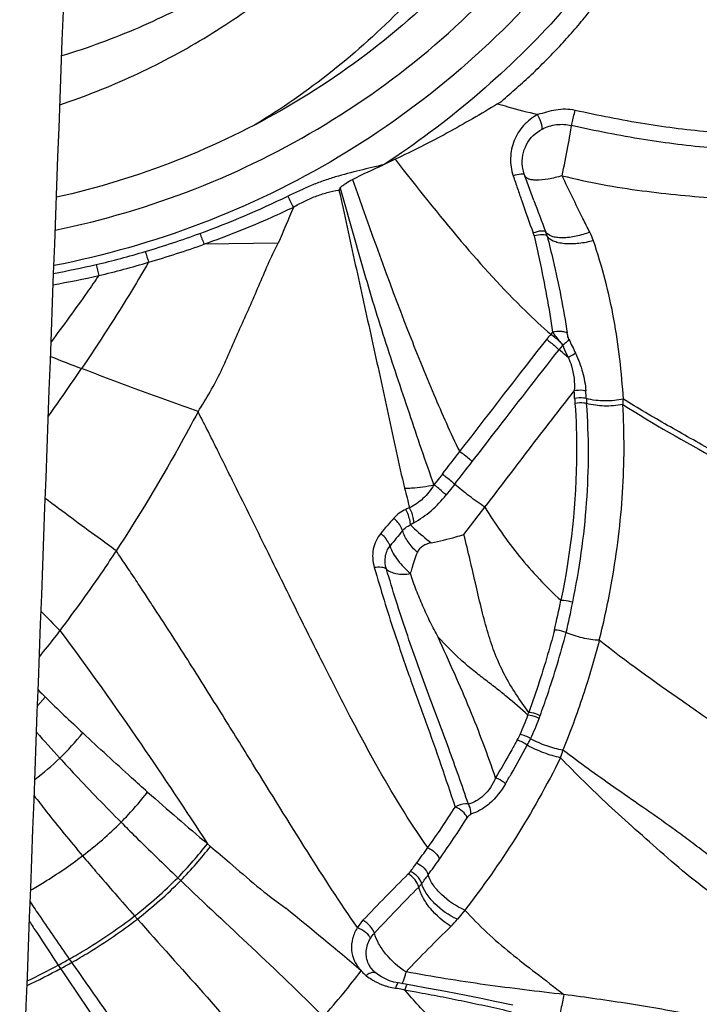
# Model space of a CAD drawing. Units: millimetres. Extents: x 0 to 594, y 0 to 420.
# Drawn here: x 302 to 304, y 137 to 139 of the extents above; entities that cross this region are included whole.
import ezdxf

# ---------------------------------------------------------------- set-up
doc = ezdxf.new("R2010")
doc.units = ezdxf.units.MM
doc.header["$LTSCALE"] = 32.67
for name, color, linetype in [('10105075_CL', 7, 'CONTINUOUS'), ('607078340-000_CL', 7, 'CONTINUOUS'), ('607088386-000_CL', 7, 'CONTINUOUS')]:
    doc.layers.add(name, color=color, linetype=linetype)

msp = doc.modelspace()

# ---------------------------------------------------------------- linework, layer by layer
at = {"layer": '10105075_CL', "color": 7, "linetype": 'CONTINUOUS'}
for points, knots in [([(303.6893, 140.5436), (303.6618, 140.4702), (303.5982, 140.3265), (303.4785, 140.1233), (303.3359, 139.9351), (303.1722, 139.7642), (302.9895, 139.6128), (302.7901, 139.4827), (302.5766, 139.3758), (302.4269, 139.3208), (302.3507, 139.2975)], [0, 0, 0, 0, 0.124131, 0.248358, 0.372775, 0.497463, 0.622489, 0.747904, 0.873738, 1, 1, 1, 1]), ([(302.3454, 139.1554), (302.4187, 139.1799), (302.5624, 139.2368), (302.767, 139.345), (302.9579, 139.4747), (303.1328, 139.6242), (303.2896, 139.7919), (303.4263, 139.9756), (303.5414, 140.1733), (303.6029, 140.3128), (303.6295, 140.384)], [0, 0, 0, 0, 0.12621, 0.252006, 0.377398, 0.50242, 0.627119, 0.751562, 0.875827, 1, 1, 1, 1])]:
    msp.add_open_spline(points, degree=3, knots=knots, dxfattribs=at)
at = {"layer": '607078340-000_CL', "color": 7, "linetype": 'CONTINUOUS'}
for p, q in [((303.323, 138.9962), (303.291, 138.981)), ((303.708, 138.9294), (303.7003, 138.9508)), ((303.1629, 138.9124), (303.1593, 138.9065)), ((302.7849, 136.9931), (302.7758, 137.0008)), ((303.2456, 136.6506), (303.2456, 136.6506)), ((303.3583, 136.5903), (303.3321, 136.5949)), ((303.3744, 136.5875), (303.3583, 136.5903)), ((303.6667, 136.5304), (303.6142, 136.5413))]:
    msp.add_line(p, q, dxfattribs=at)
at = {"layer": '607078340-000_CL', "color": 9, "linetype": 'CONTINUOUS'}
for p, q in [((302.9819, 138.7517), (302.7659, 138.7485)), ((303.782, 138.4922), (303.777, 138.4861)), ((303.8121, 138.4546), (303.801, 138.4409)), ((303.4609, 138.0786), (303.4363, 138.0472)), ((303.4968, 138.0493), (303.4717, 138.0177)), ((303.5236, 137.9025), (303.5851, 137.9821)), ((302.28, 137.4031), (302.3027, 137.4286)), ((302.6889, 136.9018), (302.6976, 136.8935)), ((302.5632, 136.7904), (302.5712, 136.7813)), ((303.5262, 136.8075), (303.5048, 136.7807)), ((302.3407, 136.6469), (302.3474, 136.6369)), ((302.3728, 136.6646), (302.3797, 136.6547)), ((303.3243, 136.5794), (303.3303, 136.5784)), ((303.3481, 136.5753), (303.351, 136.5748)), ((303.3511, 136.5748), (303.3553, 136.5741)), ((303.3553, 136.5741), (303.3849, 136.5687))]:
    msp.add_line(p, q, dxfattribs=at)
at = {"layer": '607078340-000_CL', "color": 7, "linetype": 'CONTINUOUS'}
for points in [[(303.6971, 138.9612), (303.6954, 138.9697), (303.6945, 138.9757)], [(303.7003, 138.9508), (303.6996, 138.953), (303.6971, 138.9612)], [(303.7273, 138.8765), (303.7158, 138.9078), (303.708, 138.9294)], [(303.2497, 136.6429), (303.2461, 136.6495), (303.2456, 136.6506)], [(303.2592, 136.6308), (303.2541, 136.6367), (303.2497, 136.6429)], [(303.2673, 136.6234), (303.2649, 136.6254), (303.2592, 136.6308)], [(303.2947, 136.6065), (303.2834, 136.6124), (303.2728, 136.6192), (303.2674, 136.6234)], [(303.3321, 136.5949), (303.3189, 136.5977), (303.3066, 136.6016), (303.2947, 136.6065)], [(303.6142, 136.5413), (303.5745, 136.5494), (303.5347, 136.5573), (303.4948, 136.565), (303.4547, 136.5727), (303.4146, 136.5802), (303.3744, 136.5875)]]:
    msp.add_lwpolyline(points, dxfattribs=at)
at = {"layer": '607078340-000_CL', "color": 9, "linetype": 'CONTINUOUS'}
for centre, radius, start, end in [((310.0277, 141.0681), 6.7042, 198.43534, 198.76806), ((303.7122, 138.9525), 0.0119, 200.5371, 209.3292), ((309.3289, 140.8307), 5.9662, 198.768, 199.13699), ((301.8684, 141.2176), 2.5933, 289.9659, 296.1116), ((303.7443, 139.2353), 0.812, 205.2445, 207.8371), ((308.4535, 140.5261), 5.0393, 199.1281, 200.256), ((308.41, 140.6158), 4.9953, 200.376, 201.5089), ((301.8048, 141.3873), 2.7745, 286.5337, 290.0053), ((303.6008, 139.0809), 0.8987, 199.5472, 201.7049), ((303.6613, 138.7575), 0.0688, 13.1912, 20.3225), ((303.6692, 138.7477), 0.1003, 14.0244, 21.4061), ((301.6954, 141.772), 3.2074, 286.4608, 289.4983), ((301.8731, 141.1539), 2.5314, 283.192, 286.5549), ((303.5199, 139.0004), 0.965, 196.4265, 198.3828), ((301.8416, 141.3044), 2.685, 280.4164, 283.1123), ((303.4612, 138.9226), 1.037, 192.9953, 194.815), ((301.8757, 141.149), 2.5588, 283.1691, 286.5409), ((301.8534, 141.3196), 2.7301, 279.9642, 282.8083), ((305.04, 139.9302), 1.9186, 225.8258, 228.8286), ((310.6335, 132.8684), 8.864, 140.67164, 140.79618), ((306.8771, 149.9799), 12.425, 248.47398, 248.92193), ((296.8546, 142.1351), 6.7008, 324.52477, 325.98033), ((302.159, 138.2133), 1.6899, 2.9164, 3.6553), ((302.2156, 138.2102), 1.6674, 3.0449, 3.8027), ((304.5847, 138.3368), 0.739, 182.911, 184.0713), ((304.842, 138.3576), 0.9632, 183.5009, 184.3577), ((301.4477, 138.5096), 2.5499, 354.8746, 355.2176), ((293.2514, 145.9886), 12.9152, 322.23246, 322.59959), ((293.83, 145.552), 12.2369, 322.18379, 322.57417), ((306.0586, 138.7063), 2.7894, 193.873, 195.0865), ((303.4955, 137.6547), 0.3507, 111.781, 113.8184), ((303.5624, 137.6196), 0.3666, 120.1907, 122.0682), ((305.3641, 136.2178), 2.637, 139.981, 141.2275), ((301.8979, 138.0729), 1.9425, 346.6314, 349.2507), ((301.8573, 138.0925), 2.0213, 346.3835, 348.9371), ((326.593, 161.7675), 34.2188, 224.74783, 224.87817), ((307.781, 143.0411), 7.8429, 225.47929, 225.69286), ((311.182, 146.5722), 12.7454, 225.83993, 226.52068), ((303.0201, 137.6209), 0.7325, 335.7123, 340.4717), ((303.4383, 137.4636), 0.2858, 342.1744, 343.795), ((302.8418, 137.7128), 0.9657, 335.162, 338.9341), ((303.3437, 137.5194), 0.4278, 338.9307, 340.1318), ((307.2327, 141.7041), 6.6124, 221.45984, 222.3396), ((301.8212, 137.7961), 0.7563, 313.8276, 321.356), ((303.5024, 137.4035), 0.2034, 330.4385, 335.6579), ((303.407, 137.45), 0.3424, 331.7398, 335.33), ((302.6924, 137.6116), 1.1701, 342.0862, 343.2086), ((300.9942, 138.7121), 2.974, 324.6024, 327.3545), ((300.5579, 138.99), 3.5377, 324.8974, 327.2617), ((301.5013, 138.3499), 2.3508, 323.2946, 324.6397), ((300.9481, 138.7253), 3.0663, 323.7016, 324.7516), ((300.5133, 139.0692), 3.5729, 323.0163, 323.5156), ((301.7977, 137.7805), 1.2516, 307.7081, 315.4059), ((303.3169, 136.9579), 0.0632, 314.8506, 322.9885), ((300.0802, 139.3805), 4.1538, 323.0725, 323.5026), ((301.8001, 137.7777), 1.2599, 307.7355, 315.4279), ((307.6981, 132.5986), 6.0685, 135.20107, 136.96225), ((303.3253, 136.9405), 0.0938, 315.3374, 323.5728), ((306.2494, 133.8985), 3.978, 134.0074, 136.6873), ((303.3364, 136.9145), 0.215, 313.9539, 321.5307), ((301.1611, 138.8501), 2.4991, 295.8316, 298.1649), ((301.4373, 138.3251), 1.9059, 298.2937, 299.3944), ((301.4428, 138.3173), 1.9084, 298.2955, 299.4013), ((301.1611, 138.853), 2.5136, 295.6587, 298.1605), ((303.3568, 136.7768), 0.2001, 251.6105, 254.5761), ((303.3594, 136.7866), 0.2102, 254.5914, 260.3861), ((303.2595, 136.6322), 0.0922, 334.8149, 335.8572), ((302.2849, 130.4949), 6.1727, 80.08165, 80.24909)]:
    msp.add_arc(centre, radius, start, end, dxfattribs=at)
at = {"layer": '607078340-000_CL', "color": 7, "linetype": 'CONTINUOUS'}
for centre, radius, start, end in [((309.8021, 145.3199), 10.8893, 228.60282, 229.81543), ((292.8754, 124.3643), 16.0486, 49.84652, 50.8675)]:
    msp.add_arc(centre, radius, start, end, dxfattribs=at)
at = {"layer": '607078340-000_CL', "color": 9, "linetype": 'CONTINUOUS'}
for points, knots in [([(304.3706, 141.2062), (304.3751, 141.0599), (304.3583, 140.7661), (304.2554, 140.3377), (304.0781, 139.9343), (303.8317, 139.5683), (303.5236, 139.2507), (303.1632, 138.9909), (302.7613, 138.7967), (302.4741, 138.7149), (302.328, 138.6864)], [0, 0, 0, 0, 0.12451, 0.24875, 0.37295, 0.497333, 0.622109, 0.747431, 0.87339, 1, 1, 1, 1]), ([(304.454, 141.2009), (304.4607, 140.9834), (304.4184, 140.5452), (304.1898, 139.9269), (303.811, 139.3861), (303.4741, 139.1005), (303.291, 138.981)], [0, 0, 0, 0, 0.249826, 0.499147, 0.748927, 1, 1, 1, 1]), ([(303.9541, 140.9209), (303.953, 140.7387), (303.904, 140.3732), (303.6937, 139.8625), (303.3602, 139.4207), (303.0698, 139.1909), (302.913, 139.0959)], [0, 0, 0, 0, 0.24964, 0.498907, 0.748766, 1, 1, 1, 1]), ([(303.6221, 139.1576), (303.6319, 139.155), (303.6706, 139.1444), (303.7094, 139.1341), (303.7384, 139.1266)], [0, 0, 0, 0, 0.252416, 1, 1, 1, 1]), ([(303.8479, 139.1388), (303.8387, 139.1406), (303.8201, 139.1431), (303.792, 139.1406), (303.7651, 139.1339), (303.7473, 139.1289), (303.7384, 139.1266)], [0, 0, 0, 0, 0.252499, 0.502811, 0.752789, 1, 1, 1, 1]), ([(303.8371, 139.0949), (303.8378, 139.0973), (303.8416, 139.1119), (303.8451, 139.1266), (303.8479, 139.1388)], [0, 0, 0, 0, 0.168454, 1, 1, 1, 1]), ([(304.2473, 139.075), (304.1817, 139.0809), (304.0476, 139.0973), (303.9153, 139.1241), (303.8479, 139.1388)], [0, 0, 0, 0, 0.488323, 1, 1, 1, 1]), ([(303.7384, 139.1266), (303.7233, 139.1183), (303.6953, 139.097), (303.6675, 139.0519), (303.6569, 139), (303.6616, 138.9645), (303.6675, 138.948)], [0, 0, 0, 0, 0.248702, 0.497012, 0.747085, 1, 1, 1, 1]), ([(303.752, 139.0842), (303.7525, 139.0867), (303.7519, 139.0929), (303.7482, 139.1074), (303.7428, 139.1189), (303.7384, 139.1266)], [0, 0, 0, 0, 0.165362, 0.408439, 1, 1, 1, 1]), ([(303.6946, 138.9757), (303.6922, 138.9971), (303.7, 139.0424), (303.733, 139.0745), (303.752, 139.0842)], [0, 0, 0, 0, 0.502391, 1, 1, 1, 1]), ([(303.752, 139.0842), (303.7649, 139.0908), (303.7932, 139.1001), (303.8229, 139.0982), (303.8371, 139.0949)], [0, 0, 0, 0, 0.49986, 1, 1, 1, 1]), ([(303.8101, 138.9485), (303.8162, 138.9766), (303.8242, 139.0168), (303.8328, 139.0656), (303.836, 139.0863), (303.8371, 139.0949)], [0, 0, 0, 0, 0.578691, 0.826142, 1, 1, 1, 1]), ([(304.2484, 139.029), (304.1814, 139.0353), (304.0433, 139.0518), (303.9069, 139.0792), (303.8371, 139.0949)], [0, 0, 0, 0, 0.484526, 1, 1, 1, 1]), ([(303.323, 138.9962), (303.386, 138.9155), (303.5067, 138.763), (303.6371, 138.6183), (303.7031, 138.5542)], [0, 0, 0, 0, 0.526752, 1, 1, 1, 1]), ([(303.2909, 138.9808), (303.2673, 138.9752), (303.2197, 138.9639), (303.1602, 138.9487), (303.113, 138.9336), (303.0665, 138.9154), (303.0325, 138.8996), (303.0098, 138.889)], [0, 0, 0, 0, 0.245091, 0.494959, 0.620752, 0.746889, 1, 1, 1, 1]), ([(303.1992, 138.9377), (303.2502, 138.7907), (303.326, 138.5803), (303.432, 138.3164), (303.4845, 138.1987), (303.5114, 138.1441)], [0, 0, 0, 0, 0.546983, 0.786145, 1, 1, 1, 1]), ([(303.7003, 138.9508), (303.6998, 138.9519), (303.6958, 138.9533), (303.685, 138.9527), (303.6748, 138.9502), (303.6675, 138.948)], [0, 0, 0, 0, 0.107394, 0.320371, 1, 1, 1, 1]), ([(303.7337, 138.9354), (303.7297, 138.9355), (303.7224, 138.9361), (303.7112, 138.9385), (303.7039, 138.9428), (303.7018, 138.9467)], [0, 0, 0, 0, 0.343757, 0.621399, 1, 1, 1, 1]), ([(303.8101, 138.9485), (303.7969, 138.9444), (303.7717, 138.938), (303.7458, 138.9351), (303.7337, 138.9354)], [0, 0, 0, 0, 0.533112, 1, 1, 1, 1]), ([(303.8909, 138.7838), (303.8841, 138.7972), (303.8671, 138.831), (303.8399, 138.8858), (303.8202, 138.9275), (303.8101, 138.9485)], [0, 0, 0, 0, 0.2452, 0.619206, 1, 1, 1, 1]), ([(303.8101, 138.9485), (303.8491, 138.9387), (303.9264, 138.9219), (304.0417, 138.904), (304.1542, 138.8917), (304.265, 138.8823), (304.3757, 138.8737), (304.488, 138.8649), (304.6025, 138.8535), (304.6793, 138.8429), (304.718, 138.8368)], [0, 0, 0, 0, 0.131583, 0.259048, 0.382007, 0.502557, 0.623191, 0.745984, 0.871663, 1, 1, 1, 1]), ([(303.0262, 138.8561), (303.0363, 138.8625), (303.0574, 138.874), (303.0902, 138.8885), (303.1242, 138.8998), (303.1476, 138.9047), (303.1593, 138.9065)], [0, 0, 0, 0, 0.250707, 0.501432, 0.751313, 1, 1, 1, 1]), ([(303.1593, 138.9065), (303.1756, 138.8344), (303.207, 138.6893), (303.2548, 138.4714), (303.3035, 138.2541), (303.3329, 138.1089), (303.3506, 138.0375)], [0, 0, 0, 0, 0.24914, 0.50065, 0.751898, 1, 1, 1, 1]), ([(303.1629, 138.9124), (303.1834, 138.8391), (303.2242, 138.6921), (303.2902, 138.4732), (303.3637, 138.259), (303.4102, 138.1164), (303.4363, 138.0472)], [0, 0, 0, 0, 0.251715, 0.504271, 0.755622, 1, 1, 1, 1]), ([(303.0262, 138.8561), (303.0051, 138.846), (302.9199, 138.8064), (302.8324, 138.7718), (302.7659, 138.7485)], [0, 0, 0, 0, 0.249737, 1, 1, 1, 1]), ([(303.7626, 138.7843), (303.7616, 138.7857), (303.7569, 138.7873), (303.7444, 138.7872), (303.7335, 138.7841), (303.7258, 138.7814)], [0, 0, 0, 0, 0.133929, 0.357731, 1, 1, 1, 1]), ([(303.7665, 138.772), (303.7654, 138.7735), (303.7605, 138.7755), (303.7477, 138.7768), (303.7363, 138.7751), (303.7283, 138.7732)], [0, 0, 0, 0, 0.143091, 0.37154, 1, 1, 1, 1]), ([(303.7283, 138.7732), (303.7338, 138.7496), (303.7547, 138.6566), (303.7722, 138.5628), (303.782, 138.4922)], [0, 0, 0, 0, 0.253532, 1, 1, 1, 1]), ([(303.8909, 138.7838), (303.878, 138.7789), (303.8518, 138.7709), (303.8188, 138.7663), (303.7946, 138.7678), (303.7774, 138.7715), (303.7663, 138.7783), (303.7626, 138.7843)], [0, 0, 0, 0, 0.307348, 0.606521, 0.735111, 0.843469, 1, 1, 1, 1]), ([(303.7665, 138.772), (303.7726, 138.7483), (303.7955, 138.6548), (303.8144, 138.5602), (303.8251, 138.4891)], [0, 0, 0, 0, 0.253725, 1, 1, 1, 1]), ([(303.9014, 138.759), (303.8876, 138.7552), (303.8597, 138.7498), (303.8249, 138.7486), (303.7997, 138.7525), (303.7819, 138.7581), (303.7705, 138.7656), (303.7665, 138.772)], [0, 0, 0, 0, 0.302808, 0.601427, 0.731022, 0.840995, 1, 1, 1, 1]), ([(302.7484, 138.2605), (302.7605, 138.2797), (302.7843, 138.3184), (302.8162, 138.3785), (302.8429, 138.441), (302.8705, 138.5031), (302.8986, 138.565), (302.9255, 138.6276), (302.9522, 138.6903), (302.9715, 138.7315), (302.9819, 138.7518)], [0, 0, 0, 0, 0.12514, 0.249956, 0.374661, 0.499467, 0.624371, 0.749393, 0.874567, 1, 1, 1, 1]), ([(303.9887, 138.297), (303.9843, 138.375), (303.9709, 138.4921), (303.9372, 138.6457), (303.914, 138.7213), (303.9014, 138.759)], [0, 0, 0, 0, 0.4975, 0.747091, 1, 1, 1, 1]), ([(302.6042, 138.696), (302.5887, 138.6695), (302.5261, 138.5646), (302.4597, 138.4619), (302.4086, 138.3861)], [0, 0, 0, 0, 0.251675, 1, 1, 1, 1]), ([(302.4587, 138.6574), (302.4474, 138.641), (302.4021, 138.5759), (302.3553, 138.5118), (302.3197, 138.4643)], [0, 0, 0, 0, 0.250587, 1, 1, 1, 1]), ([(303.8121, 138.4546), (303.8098, 138.4576), (303.8033, 138.4652), (303.7911, 138.4752), (303.7818, 138.4826), (303.777, 138.4861)], [0, 0, 0, 0, 0.245689, 0.628114, 1, 1, 1, 1]), ([(303.8251, 138.4891), (303.8229, 138.4907), (303.8169, 138.493), (303.8024, 138.4952), (303.7902, 138.494), (303.782, 138.4922)], [0, 0, 0, 0, 0.18376, 0.429335, 1, 1, 1, 1]), ([(303.782, 138.4922), (303.7844, 138.4891), (303.7905, 138.4811), (303.8, 138.4681), (303.808, 138.459), (303.8121, 138.4546)], [0, 0, 0, 0, 0.242618, 0.625729, 1, 1, 1, 1]), ([(303.8297, 138.4718), (303.8292, 138.473), (303.8271, 138.4786), (303.8258, 138.4845), (303.8251, 138.4891)], [0, 0, 0, 0, 0.223969, 1, 1, 1, 1]), ([(303.7646, 138.4713), (303.7433, 138.4443), (303.6583, 138.3356), (303.5743, 138.2262), (303.5109, 138.1444)], [0, 0, 0, 0, 0.249666, 1, 1, 1, 1]), ([(303.7647, 138.4712), (303.7678, 138.469), (303.7805, 138.4596), (303.7925, 138.4493), (303.801, 138.4409)], [0, 0, 0, 0, 0.243546, 1, 1, 1, 1]), ([(303.8121, 138.4546), (303.8132, 138.4515), (303.8178, 138.4393), (303.8235, 138.4275), (303.8277, 138.4186)], [0, 0, 0, 0, 0.245956, 1, 1, 1, 1]), ([(303.8298, 138.4717), (303.8282, 138.4687), (303.8226, 138.4624), (303.8162, 138.4572), (303.8123, 138.4544)], [0, 0, 0, 0, 0.415385, 1, 1, 1, 1]), ([(303.548, 138.115), (303.5692, 138.1423), (303.6533, 138.2512), (303.7373, 138.3602), (303.8012, 138.4412)], [0, 0, 0, 0, 0.251121, 1, 1, 1, 1]), ([(303.8277, 138.4186), (303.8254, 138.4205), (303.8164, 138.4278), (303.8076, 138.4354), (303.8012, 138.4412)], [0, 0, 0, 0, 0.256967, 1, 1, 1, 1]), ([(303.8277, 138.4186), (303.8314, 138.4108), (303.8434, 138.3797), (303.8476, 138.3455), (303.8454, 138.321)], [0, 0, 0, 0, 0.261589, 1, 1, 1, 1]), ([(303.8278, 138.4185), (303.8298, 138.4197), (303.837, 138.4239), (303.8441, 138.4281), (303.849, 138.4313)], [0, 0, 0, 0, 0.288881, 1, 1, 1, 1]), ([(303.849, 138.4313), (303.857, 138.4132), (303.8716, 138.3775), (303.8778, 138.3393), (303.8792, 138.3208)], [0, 0, 0, 0, 0.51668, 1, 1, 1, 1]), ([(302.7485, 138.2607), (302.6908, 138.2815), (302.5771, 138.3222), (302.4641, 138.3649), (302.4087, 138.3863)], [0, 0, 0, 0, 0.507585, 1, 1, 1, 1]), ([(303.5851, 137.9821), (303.6287, 138.0386), (303.7141, 138.1526), (303.8017, 138.2649), (303.8454, 138.321)], [0, 0, 0, 0, 0.500751, 1, 1, 1, 1]), ([(303.8792, 138.3208), (303.8766, 138.3215), (303.8655, 138.3234), (303.8539, 138.3228), (303.8454, 138.321)], [0, 0, 0, 0, 0.231506, 1, 1, 1, 1]), ([(303.8476, 138.2843), (303.851, 138.2367), (303.8574, 138.0446), (303.8358, 137.8519), (303.8064, 137.7106)], [0, 0, 0, 0, 0.248422, 1, 1, 1, 1]), ([(303.841, 137.7047), (303.8609, 137.8004), (303.8814, 137.9456), (303.8888, 138.1398), (303.8851, 138.2364), (303.8816, 138.2844)], [0, 0, 0, 0, 0.503097, 0.751906, 1, 1, 1, 1]), ([(303.8807, 138.2988), (303.8781, 138.2994), (303.8669, 138.3014), (303.8552, 138.3009), (303.8467, 138.2992)], [0, 0, 0, 0, 0.232202, 1, 1, 1, 1]), ([(303.8816, 138.2844), (303.8791, 138.285), (303.8678, 138.2869), (303.8561, 138.2862), (303.8476, 138.2843)], [0, 0, 0, 0, 0.231977, 1, 1, 1, 1]), ([(303.9887, 138.297), (303.9715, 138.2933), (303.9351, 138.2898), (303.8986, 138.2938), (303.8807, 138.2988)], [0, 0, 0, 0, 0.487379, 1, 1, 1, 1]), ([(303.9874, 138.2818), (303.9696, 138.278), (303.9339, 138.275), (303.8983, 138.2796), (303.8816, 138.2844)], [0, 0, 0, 0, 0.512523, 1, 1, 1, 1]), ([(303.9184, 137.5939), (303.9259, 137.6224), (303.9388, 137.6797), (303.9582, 137.7802), (303.9758, 137.8951), (303.9877, 138.0245), (303.9922, 138.1535), (303.9895, 138.2391), (303.9874, 138.2818)], [0, 0, 0, 0, 0.127297, 0.253868, 0.442543, 0.629668, 0.815357, 1, 1, 1, 1]), ([(303.9874, 138.2818), (304.0758, 138.2245), (304.2125, 138.148), (304.3981, 138.0485), (304.49, 137.9971), (304.5374, 137.9708)], [0, 0, 0, 0, 0.500212, 0.742468, 1, 1, 1, 1]), ([(304.5398, 137.9774), (304.4907, 138.0065), (304.3953, 138.0636), (304.2542, 138.1439), (304.1185, 138.2194), (304.0312, 138.2707), (303.9887, 138.297)], [0, 0, 0, 0, 0.268661, 0.523346, 0.764787, 1, 1, 1, 1]), ([(303.4184, 136.9894), (303.3633, 137.0675), (303.2862, 137.1951), (303.1889, 137.3766), (303.1106, 137.5301), (303.028, 137.6962), (302.9563, 137.8423), (302.8959, 137.9649), (302.8565, 138.0445), (302.8241, 138.1095), (302.7994, 138.1593), (302.7742, 138.2097), (302.7566, 138.2433), (302.7484, 138.2605)], [0, 0, 0, 0, 0.199458, 0.310205, 0.429884, 0.55898, 0.6971, 0.769484, 0.844193, 0.882377, 0.920952, 0.960295, 1, 1, 1, 1]), ([(303.548, 138.115), (303.5453, 138.1175), (303.5335, 138.1278), (303.5211, 138.1374), (303.5114, 138.1441)], [0, 0, 0, 0, 0.238973, 1, 1, 1, 1]), ([(303.4609, 138.0786), (303.464, 138.0763), (303.4764, 138.0671), (303.4883, 138.0572), (303.4968, 138.0493)], [0, 0, 0, 0, 0.247133, 1, 1, 1, 1]), ([(303.3506, 138.0375), (303.3574, 138.0375), (303.3862, 138.0385), (303.4148, 138.0425), (303.4363, 138.0472)], [0, 0, 0, 0, 0.236967, 1, 1, 1, 1]), ([(303.4363, 138.0472), (303.4275, 138.0324), (303.4072, 138.0059), (303.3794, 137.9874), (303.3654, 137.9803)], [0, 0, 0, 0, 0.52275, 1, 1, 1, 1]), ([(303.4717, 138.0177), (303.469, 138.0202), (303.4576, 138.0305), (303.4457, 138.0403), (303.4363, 138.0472)], [0, 0, 0, 0, 0.23992, 1, 1, 1, 1]), ([(303.5851, 137.9822), (303.5697, 137.9923), (303.5396, 138.0138), (303.5107, 138.037), (303.4967, 138.0493)], [0, 0, 0, 0, 0.497624, 1, 1, 1, 1]), ([(303.378, 137.9365), (303.3957, 137.9467), (303.4299, 137.9707), (303.4586, 138.0011), (303.4717, 138.0177)], [0, 0, 0, 0, 0.489988, 1, 1, 1, 1]), ([(302.5096, 137.8551), (302.4921, 137.8678), (302.4228, 137.9181), (302.3538, 137.9689), (302.3026, 138.0073)], [0, 0, 0, 0, 0.252543, 1, 1, 1, 1]), ([(303.3539, 137.9755), (303.3473, 137.9725), (303.3346, 137.9654), (303.3238, 137.9555), (303.3191, 137.9501)], [0, 0, 0, 0, 0.502747, 1, 1, 1, 1]), ([(303.3678, 137.9303), (303.3676, 137.934), (303.3656, 137.9497), (303.3599, 137.9649), (303.3539, 137.9755)], [0, 0, 0, 0, 0.234737, 1, 1, 1, 1]), ([(303.378, 137.9365), (303.3778, 137.9402), (303.3758, 137.9553), (303.3709, 137.9701), (303.3654, 137.9803)], [0, 0, 0, 0, 0.239324, 1, 1, 1, 1]), ([(303.5851, 137.9821), (303.6155, 137.9323), (303.6824, 137.8357), (303.7634, 137.7506), (303.8063, 137.7106)], [0, 0, 0, 0, 0.49909, 1, 1, 1, 1]), ([(303.3445, 137.9136), (303.3435, 137.9168), (303.3377, 137.9306), (303.3278, 137.9424), (303.3191, 137.9501)], [0, 0, 0, 0, 0.222753, 1, 1, 1, 1]), ([(303.3445, 137.9136), (303.3492, 137.919), (303.3569, 137.9252), (303.3655, 137.9294), (303.3678, 137.9303)], [0, 0, 0, 0, 0.745243, 1, 1, 1, 1]), ([(303.3678, 137.9303), (303.3717, 137.9264), (303.391, 137.9081), (303.4116, 137.8912), (303.4284, 137.8784)], [0, 0, 0, 0, 0.206236, 1, 1, 1, 1]), ([(303.281, 137.9056), (303.2761, 137.8988), (303.2662, 137.8847), (303.2582, 137.8596), (303.2565, 137.8328), (303.2597, 137.8149), (303.2623, 137.8061)], [0, 0, 0, 0, 0.240899, 0.485836, 0.738694, 1, 1, 1, 1]), ([(303.3081, 137.8692), (303.307, 137.8724), (303.3007, 137.8864), (303.2902, 137.8981), (303.281, 137.9056)], [0, 0, 0, 0, 0.220989, 1, 1, 1, 1]), ([(303.3879, 137.8499), (303.3779, 137.8594), (303.3608, 137.8791), (303.3484, 137.9022), (303.3445, 137.9136)], [0, 0, 0, 0, 0.53604, 1, 1, 1, 1]), ([(303.7128, 137.3838), (303.6866, 137.4187), (303.6504, 137.4736), (303.6141, 137.5529), (303.5929, 137.6159), (303.5754, 137.6828), (303.553, 137.7789), (303.5362, 137.8527), (303.5236, 137.9025)], [0, 0, 0, 0, 0.235095, 0.351621, 0.468731, 0.592555, 0.723467, 1, 1, 1, 1]), ([(303.2131, 136.7567), (303.1625, 136.8292), (303.0596, 136.988), (302.9312, 137.1964), (302.8175, 137.3795), (302.7398, 137.503), (302.6738, 137.6063), (302.6303, 137.6731), (302.5944, 137.7278), (302.5668, 137.7698), (302.5383, 137.8122), (302.5189, 137.8405), (302.5095, 137.855)], [0, 0, 0, 0, 0.203301, 0.435043, 0.562855, 0.699116, 0.770665, 0.844727, 0.882624, 0.920967, 0.960374, 1, 1, 1, 1]), ([(303.2976, 137.8016), (303.2941, 137.8132), (303.2922, 137.8318), (303.2987, 137.8547), (303.3047, 137.8647), (303.3081, 137.8692)], [0, 0, 0, 0, 0.513611, 0.758694, 1, 1, 1, 1]), ([(303.3081, 137.8692), (303.3127, 137.8541), (303.3306, 137.8244), (303.3545, 137.8003), (303.3681, 137.7885)], [0, 0, 0, 0, 0.467764, 1, 1, 1, 1]), ([(303.2976, 137.8016), (303.2938, 137.8046), (303.2813, 137.8075), (303.2694, 137.8069), (303.2623, 137.806)], [0, 0, 0, 0, 0.402723, 1, 1, 1, 1]), ([(303.2623, 137.8061), (303.2717, 137.7743), (303.2904, 137.7115), (303.3245, 137.604), (303.3656, 137.4857), (303.4125, 137.3571), (303.4567, 137.2317), (303.4845, 137.1488), (303.4983, 137.1078)], [0, 0, 0, 0, 0.134764, 0.266646, 0.458911, 0.644318, 0.823956, 1, 1, 1, 1]), ([(303.2976, 137.8016), (303.3009, 137.7984), (303.31, 137.793), (303.3336, 137.7858), (303.3542, 137.7859), (303.3681, 137.7885)], [0, 0, 0, 0, 0.188976, 0.421987, 1, 1, 1, 1]), ([(303.5367, 137.1164), (303.5183, 137.1708), (303.4793, 137.2804), (303.4167, 137.4465), (303.3538, 137.62), (303.316, 137.7399), (303.2978, 137.8017)], [0, 0, 0, 0, 0.237426, 0.48059, 0.733894, 1, 1, 1, 1]), ([(303.8063, 137.7107), (303.8091, 137.7108), (303.8209, 137.7106), (303.8327, 137.708), (303.841, 137.7047)], [0, 0, 0, 0, 0.238351, 1, 1, 1, 1]), ([(302.3451, 137.6226), (302.4263, 137.5136), (302.5728, 137.3083), (302.7122, 137.0982), (302.7758, 137.0008)], [0, 0, 0, 0, 0.538757, 1, 1, 1, 1]), ([(303.7877, 137.6238), (303.7825, 137.6036), (303.7604, 137.5227), (303.7342, 137.443), (303.7128, 137.3838)], [0, 0, 0, 0, 0.2488, 1, 1, 1, 1]), ([(303.746, 137.3741), (303.7533, 137.3941), (303.7813, 137.474), (303.806, 137.5552), (303.8218, 137.6167)], [0, 0, 0, 0, 0.250982, 1, 1, 1, 1]), ([(303.8218, 137.6167), (303.8137, 137.6202), (303.8021, 137.6231), (303.7905, 137.6238), (303.7877, 137.6238)], [0, 0, 0, 0, 0.760775, 1, 1, 1, 1]), ([(303.9184, 137.5939), (303.9021, 137.5946), (303.869, 137.5997), (303.8372, 137.61), (303.8218, 137.6167)], [0, 0, 0, 0, 0.4935, 1, 1, 1, 1]), ([(303.6159, 137.1927), (303.5931, 137.2603), (303.5551, 137.3621), (303.4964, 137.498), (303.4644, 137.5675), (303.4482, 137.6034)], [0, 0, 0, 0, 0.482491, 0.733981, 1, 1, 1, 1]), ([(303.7104, 137.3761), (303.6903, 137.3941), (303.6596, 137.421), (303.6167, 137.4555), (303.5826, 137.4812), (303.548, 137.5079), (303.5018, 137.5475), (303.4697, 137.5808), (303.4482, 137.6034)], [0, 0, 0, 0, 0.233222, 0.352587, 0.47529, 0.6013, 0.730542, 1, 1, 1, 1]), ([(303.9184, 137.5939), (303.9047, 137.5395), (303.8725, 137.4316), (303.8336, 137.3259), (303.8126, 137.2736)], [0, 0, 0, 0, 0.498517, 1, 1, 1, 1]), ([(304.4323, 137.2223), (304.3863, 137.2559), (304.2963, 137.3213), (304.1231, 137.4423), (303.997, 137.5316), (303.9184, 137.5939)], [0, 0, 0, 0, 0.269706, 0.525817, 1, 1, 1, 1]), ([(303.743, 137.3656), (303.7404, 137.367), (303.7301, 137.3719), (303.7189, 137.3752), (303.7104, 137.3761)], [0, 0, 0, 0, 0.252996, 1, 1, 1, 1]), ([(303.7461, 137.374), (303.7382, 137.378), (303.727, 137.3819), (303.7155, 137.3836), (303.7128, 137.3838)], [0, 0, 0, 0, 0.768044, 1, 1, 1, 1]), ([(303.6793, 137.3032), (303.674, 137.2938), (303.6531, 137.2568), (303.6321, 137.2199), (303.6159, 137.1927)], [0, 0, 0, 0, 0.253475, 1, 1, 1, 1]), ([(303.7086, 137.2879), (303.7041, 137.2913), (303.6946, 137.297), (303.6844, 137.3015), (303.6793, 137.3031)], [0, 0, 0, 0, 0.515048, 1, 1, 1, 1]), ([(303.7182, 137.3071), (303.7134, 137.3101), (303.7035, 137.3151), (303.693, 137.3186), (303.6877, 137.3197)], [0, 0, 0, 0, 0.513729, 1, 1, 1, 1]), ([(303.8126, 137.2736), (303.7964, 137.2761), (303.7639, 137.285), (303.7332, 137.2987), (303.7182, 137.3071)], [0, 0, 0, 0, 0.487193, 1, 1, 1, 1]), ([(303.6451, 137.1759), (303.6505, 137.185), (303.672, 137.2221), (303.693, 137.2596), (303.7086, 137.2879)], [0, 0, 0, 0, 0.247081, 1, 1, 1, 1]), ([(303.8057, 137.2517), (303.7892, 137.2549), (303.7559, 137.2649), (303.7242, 137.2793), (303.7086, 137.2879)], [0, 0, 0, 0, 0.485823, 1, 1, 1, 1]), ([(304.4657, 136.7574), (304.4527, 136.7687), (304.4267, 136.7918), (304.3881, 136.827), (304.3563, 136.8569), (304.3316, 136.8808), (304.3136, 136.899), (304.295, 136.9181), (304.2739, 136.9372), (304.2509, 136.9562), (304.2195, 136.9811), (304.1803, 137.011), (304.1192, 137.0555), (304.0459, 137.1069), (303.9381, 137.1816), (303.861, 137.2366), (303.8126, 137.2735)], [0, 0, 0, 0, 0.061919, 0.124957, 0.18814, 0.218746, 0.248706, 0.280057, 0.314744, 0.351057, 0.387405, 0.458827, 0.528198, 0.659439, 0.780823, 1, 1, 1, 1]), ([(302.345, 137.2505), (302.3598, 137.2342), (302.4184, 137.1709), (302.4785, 137.109), (302.5238, 137.0636)], [0, 0, 0, 0, 0.255789, 1, 1, 1, 1]), ([(303.8057, 137.2517), (303.7654, 137.1717), (303.6799, 137.0185), (303.579, 136.8749), (303.5262, 136.8075)], [0, 0, 0, 0, 0.511437, 1, 1, 1, 1]), ([(304.4874, 136.6857), (304.4549, 136.7088), (304.3899, 136.7555), (304.2914, 136.8239), (304.1946, 136.8925), (304.1076, 136.9682), (304.0248, 137.0415), (303.9465, 137.1121), (303.8737, 137.1815), (303.8277, 137.2283), (303.8057, 137.2517)], [0, 0, 0, 0, 0.134885, 0.27045, 0.405054, 0.535352, 0.659948, 0.778495, 0.891535, 1, 1, 1, 1]), ([(303.6159, 137.1927), (303.6074, 137.1734), (303.5872, 137.14), (303.5528, 137.1204), (303.5367, 137.1164)], [0, 0, 0, 0, 0.560151, 1, 1, 1, 1]), ([(303.6451, 137.1759), (303.6386, 137.1815), (303.6289, 137.1877), (303.6185, 137.1918), (303.6159, 137.1927)], [0, 0, 0, 0, 0.762485, 1, 1, 1, 1]), ([(303.6451, 137.1759), (303.6322, 137.1546), (303.6102, 137.125), (303.5724, 137.0983), (303.5528, 137.0902), (303.5436, 137.087)], [0, 0, 0, 0, 0.541488, 0.787135, 1, 1, 1, 1]), ([(302.2702, 137.1408), (302.2819, 137.1255), (302.3279, 137.0662), (302.3755, 137.0082), (302.4115, 136.9656)], [0, 0, 0, 0, 0.256463, 1, 1, 1, 1]), ([(302.5238, 137.0636), (302.5307, 137.0705), (302.5577, 137.0987), (302.5833, 137.1283), (302.6013, 137.1513)], [0, 0, 0, 0, 0.250787, 1, 1, 1, 1]), ([(303.5367, 137.1164), (303.5338, 137.117), (303.5204, 137.1181), (303.5073, 137.113), (303.4983, 137.1078)], [0, 0, 0, 0, 0.221285, 1, 1, 1, 1]), ([(303.5336, 137.0768), (303.5307, 137.0837), (303.5199, 137.0962), (303.5062, 137.1047), (303.4983, 137.1078)], [0, 0, 0, 0, 0.470191, 1, 1, 1, 1]), ([(303.5436, 137.087), (303.5438, 137.0896), (303.5438, 137.0997), (303.5408, 137.11), (303.5367, 137.1164)], [0, 0, 0, 0, 0.253917, 1, 1, 1, 1]), ([(303.5336, 137.0768), (303.5351, 137.0792), (303.5379, 137.083), (303.5417, 137.0864), (303.5436, 137.087)], [0, 0, 0, 0, 0.58399, 1, 1, 1, 1]), ([(302.5238, 137.0636), (302.5376, 137.0497), (302.5922, 136.9953), (302.6475, 136.9416), (302.6889, 136.9018)], [0, 0, 0, 0, 0.254036, 1, 1, 1, 1]), ([(302.6889, 136.9018), (302.7045, 136.9176), (302.7341, 136.95), (302.7623, 136.9837), (302.7758, 137.0008)], [0, 0, 0, 0, 0.504623, 1, 1, 1, 1]), ([(302.6976, 136.8935), (302.7132, 136.9094), (302.7431, 136.942), (302.7714, 136.9759), (302.7849, 136.9931)], [0, 0, 0, 0, 0.504716, 1, 1, 1, 1]), ([(303.4184, 136.9894), (303.4263, 136.9858), (303.4398, 136.9764), (303.45, 136.9629), (303.4521, 136.9557)], [0, 0, 0, 0, 0.535928, 1, 1, 1, 1]), ([(302.26, 136.8654), (302.2732, 136.8731), (302.3252, 136.904), (302.3755, 136.9381), (302.4115, 136.9656)], [0, 0, 0, 0, 0.252278, 1, 1, 1, 1]), ([(302.4115, 136.9656), (302.4241, 136.9506), (302.4742, 136.8917), (302.5251, 136.8336), (302.5632, 136.7904)], [0, 0, 0, 0, 0.254363, 1, 1, 1, 1]), ([(303.386, 136.9448), (303.3939, 136.9411), (303.4074, 136.9313), (303.4173, 136.9174), (303.4193, 136.9101)], [0, 0, 0, 0, 0.536759, 1, 1, 1, 1]), ([(303.3615, 136.9131), (303.3395, 136.8907), (303.2946, 136.8464), (303.2513, 136.8005), (303.2293, 136.7776)], [0, 0, 0, 0, 0.497055, 1, 1, 1, 1]), ([(303.392, 136.8746), (303.3902, 136.8822), (303.3814, 136.897), (303.369, 136.9084), (303.3615, 136.9131)], [0, 0, 0, 0, 0.469011, 1, 1, 1, 1]), ([(303.4007, 136.8848), (303.3999, 136.8882), (303.3965, 136.8952), (303.3863, 136.9082), (303.3754, 136.9161), (303.3674, 136.9198)], [0, 0, 0, 0, 0.209054, 0.464428, 1, 1, 1, 1]), ([(303.5262, 136.8075), (303.5012, 136.8181), (303.4672, 136.8409), (303.4338, 136.8789), (303.4225, 136.8999), (303.4193, 136.9101)], [0, 0, 0, 0, 0.537121, 0.78809, 1, 1, 1, 1]), ([(302.6976, 136.8935), (302.7663, 136.8278), (302.907, 136.6978), (303.0453, 136.5652), (303.1139, 136.4973)], [0, 0, 0, 0, 0.496231, 1, 1, 1, 1]), ([(303.4857, 136.7597), (303.463, 136.7736), (303.4327, 136.8007), (303.404, 136.8422), (303.3945, 136.8643), (303.392, 136.8746)], [0, 0, 0, 0, 0.528532, 0.789602, 1, 1, 1, 1]), ([(303.5048, 136.7807), (303.4802, 136.7917), (303.4465, 136.8152), (303.4142, 136.8538), (303.4036, 136.8749), (303.4007, 136.8848)], [0, 0, 0, 0, 0.537346, 0.79497, 1, 1, 1, 1]), ([(302.2587, 136.8311), (302.2682, 136.8169), (302.3058, 136.7611), (302.3441, 136.7058), (302.3728, 136.6646)], [0, 0, 0, 0, 0.254007, 1, 1, 1, 1]), ([(302.3728, 136.6646), (302.3896, 136.674), (302.4552, 136.7125), (302.5183, 136.7555), (302.5632, 136.7904)], [0, 0, 0, 0, 0.252955, 1, 1, 1, 1]), ([(303.5262, 136.8076), (303.5469, 136.785), (303.5898, 136.7415), (303.6598, 136.6811), (303.7359, 136.6224), (303.7884, 136.5824), (303.8156, 136.5612)], [0, 0, 0, 0, 0.241747, 0.480262, 0.728063, 1, 1, 1, 1]), ([(302.2565, 136.7742), (302.2635, 136.7634), (302.2914, 136.7208), (302.3196, 136.6785), (302.3407, 136.6469)], [0, 0, 0, 0, 0.25268, 1, 1, 1, 1]), ([(302.3797, 136.6547), (302.3965, 136.6642), (302.4626, 136.7029), (302.526, 136.7462), (302.5712, 136.7813)], [0, 0, 0, 0, 0.252973, 1, 1, 1, 1]), ([(302.5712, 136.7813), (302.6346, 136.7096), (302.7649, 136.5663), (302.8914, 136.4194), (302.954, 136.3439)], [0, 0, 0, 0, 0.493938, 1, 1, 1, 1]), ([(303.2131, 136.7567), (303.2071, 136.7467), (303.1973, 136.7256), (303.1943, 136.691), (303.2029, 136.6576), (303.2165, 136.6391), (303.2241, 136.6305)], [0, 0, 0, 0, 0.257243, 0.503839, 0.747689, 1, 1, 1, 1]), ([(303.2131, 136.7567), (303.2217, 136.7537), (303.2337, 136.7469), (303.2455, 136.7347), (303.2497, 136.7279), (303.2509, 136.7247)], [0, 0, 0, 0, 0.53869, 0.794373, 1, 1, 1, 1]), ([(303.2626, 136.7402), (303.2615, 136.7437), (303.2579, 136.7508), (303.2477, 136.7644), (303.2371, 136.7732), (303.2293, 136.7776)], [0, 0, 0, 0, 0.210829, 0.470275, 1, 1, 1, 1]), ([(303.2456, 136.6506), (303.2404, 136.662), (303.2357, 136.6884), (303.2442, 136.7135), (303.2509, 136.7247)], [0, 0, 0, 0, 0.490825, 1, 1, 1, 1]), ([(303.3549, 136.6273), (303.3327, 136.641), (303.3031, 136.6674), (303.2748, 136.7081), (303.2653, 136.7298), (303.2626, 136.7402)], [0, 0, 0, 0, 0.528421, 0.781693, 1, 1, 1, 1]), ([(302.3796, 136.6547), (302.4345, 136.5759), (302.5478, 136.4163), (302.6557, 136.2528), (302.7088, 136.1683)], [0, 0, 0, 0, 0.490334, 1, 1, 1, 1]), ([(302.3474, 136.6369), (302.4007, 136.5572), (302.511, 136.3952), (302.6155, 136.2295), (302.667, 136.1438)], [0, 0, 0, 0, 0.489712, 1, 1, 1, 1]), ([(303.2241, 136.6305), (303.2273, 136.6266), (303.232, 136.6215), (303.2374, 136.6173), (303.2388, 136.6162)], [0, 0, 0, 0, 0.744363, 1, 1, 1, 1]), ([(303.2673, 136.6233), (303.2658, 136.6245), (303.2602, 136.6266), (303.2496, 136.6237), (303.2425, 136.6192), (303.2388, 136.6162)], [0, 0, 0, 0, 0.184301, 0.544118, 1, 1, 1, 1]), ([(303.3549, 136.6273), (303.354, 136.6241), (303.3507, 136.613), (303.347, 136.602), (303.3437, 136.5945)], [0, 0, 0, 0, 0.284524, 1, 1, 1, 1]), ([(303.8156, 136.5611), (303.739, 136.5703), (303.5849, 136.5881), (303.4317, 136.6133), (303.3549, 136.6273)], [0, 0, 0, 0, 0.49702, 1, 1, 1, 1]), ([(303.2554, 136.6048), (303.2583, 136.603), (303.2705, 136.5959), (303.2836, 136.5903), (303.2937, 136.587)], [0, 0, 0, 0, 0.244424, 1, 1, 1, 1]), ([(303.3321, 136.5948), (303.3315, 136.5949), (303.3298, 136.5936), (303.3273, 136.5885), (303.3255, 136.5833), (303.3243, 136.5794)], [0, 0, 0, 0, 0.100873, 0.303095, 1, 1, 1, 1]), ([(303.3583, 136.5903), (303.3577, 136.5904), (303.3562, 136.5889), (303.3539, 136.5839), (303.3522, 136.5787), (303.3511, 136.5748)], [0, 0, 0, 0, 0.097354, 0.301838, 1, 1, 1, 1]), ([(303.7336, 136.2316), (303.6968, 136.2658), (303.6422, 136.3124), (303.5701, 136.3692), (303.5224, 136.4067), (303.4773, 136.4441), (303.4186, 136.4984), (303.3777, 136.5433), (303.3511, 136.5748)], [0, 0, 0, 0, 0.292984, 0.418155, 0.534445, 0.646655, 0.759538, 1, 1, 1, 1]), ([(303.3849, 136.5687), (303.4081, 136.5645), (303.4546, 136.556), (303.5241, 136.5416), (303.5937, 136.5273), (303.64, 136.5168), (303.6629, 136.5107)], [0, 0, 0, 0, 0.249376, 0.499224, 0.749531, 1, 1, 1, 1]), ([(303.8156, 136.5611), (303.8126, 136.547), (303.8079, 136.525), (303.8032, 136.5029), (303.8014, 136.4951)], [0, 0, 0, 0, 0.643467, 1, 1, 1, 1]), ([(304.5766, 136.4037), (304.5109, 136.4196), (304.3841, 136.4541), (304.195, 136.5024), (304.006, 136.5349), (303.8793, 136.5528), (303.8156, 136.5612)], [0, 0, 0, 0, 0.260858, 0.506574, 0.752086, 1, 1, 1, 1])]:
    msp.add_open_spline(points, degree=3, knots=knots, dxfattribs=at)
at = {"layer": '607078340-000_CL', "color": 7, "linetype": 'CONTINUOUS'}
for points, knots in [([(302.3318, 138.7897), (302.4707, 138.8183), (302.7437, 138.8989), (303.1251, 139.0873), (303.4668, 139.3374), (303.7586, 139.6419), (303.9918, 139.9919), (304.1595, 140.377), (304.2567, 140.7856), (304.2726, 141.0656), (304.2683, 141.2051)], [0, 0, 0, 0, 0.126588, 0.252528, 0.377838, 0.502611, 0.627, 0.751214, 0.875473, 1, 1, 1, 1]), ([(303.6221, 139.1577), (303.6304, 139.1626), (303.6447, 139.1761), (303.6668, 139.1949), (303.689, 139.2138), (303.7104, 139.2335), (303.7316, 139.2536), (303.7594, 139.2809), (303.7935, 139.3156), (303.833, 139.3587), (303.8838, 139.418), (303.9436, 139.4953), (304.0091, 139.5928), (304.0689, 139.694), (304.1243, 139.7975), (304.159, 139.8677), (304.1763, 139.9027)], [0, 0, 0, 0, 0.030985, 0.062104, 0.093159, 0.124282, 0.15543, 0.18658, 0.248899, 0.311266, 0.373699, 0.498751, 0.624053, 0.749501, 0.874893, 1, 1, 1, 1]), ([(303.5698, 139.6077), (303.4899, 139.5178), (303.3152, 139.3502), (303.0166, 139.1428), (302.688, 138.9836), (302.4544, 138.9122), (302.3356, 138.8856)], [0, 0, 0, 0, 0.248383, 0.497774, 0.748305, 1, 1, 1, 1]), ([(303.6221, 139.1577), (303.5737, 139.1285), (303.4756, 139.0716), (303.3744, 139.0203), (303.323, 138.9962)], [0, 0, 0, 0, 0.498847, 1, 1, 1, 1]), ([(303.1629, 138.9124), (303.1649, 138.9156), (303.1707, 138.9205), (303.1829, 138.9288), (303.1926, 138.9342), (303.1992, 138.9377)], [0, 0, 0, 0, 0.248736, 0.498909, 1, 1, 1, 1]), ([(302.7484, 138.2605), (302.7299, 138.2257), (302.6549, 138.0879), (302.574, 137.9532), (302.5095, 137.855)], [0, 0, 0, 0, 0.251178, 1, 1, 1, 1]), ([(303.4284, 137.8784), (303.4525, 137.8834), (303.4845, 137.8907), (303.5159, 137.9), (303.5237, 137.9025)], [0, 0, 0, 0, 0.75192, 1, 1, 1, 1]), ([(303.4284, 137.8784), (303.4197, 137.8766), (303.4034, 137.8708), (303.3908, 137.8575), (303.3879, 137.8499)], [0, 0, 0, 0, 0.52074, 1, 1, 1, 1]), ([(302.5095, 137.855), (302.4969, 137.8358), (302.4442, 137.7568), (302.3884, 137.68), (302.345, 137.6226)], [0, 0, 0, 0, 0.242295, 1, 1, 1, 1]), ([(303.3681, 137.7886), (303.3696, 137.7937), (303.3735, 137.8064), (303.379, 137.8272), (303.3847, 137.8424), (303.3879, 137.8499)], [0, 0, 0, 0, 0.246563, 0.620974, 1, 1, 1, 1]), ([(303.4482, 137.6034), (303.4403, 137.6179), (303.425, 137.6474), (303.4075, 137.6854), (303.3943, 137.7164), (303.3846, 137.74), (303.3757, 137.7641), (303.371, 137.7805), (303.3681, 137.7886)], [0, 0, 0, 0, 0.245158, 0.493996, 0.619661, 0.746201, 0.872982, 1, 1, 1, 1]), ([(302.3451, 137.6226), (302.3403, 137.6162), (302.3207, 137.5907), (302.3007, 137.5655), (302.2854, 137.5468)], [0, 0, 0, 0, 0.24895, 1, 1, 1, 1]), ([(302.6013, 137.1513), (302.5857, 137.1653), (302.5221, 137.2223), (302.4592, 137.28), (302.4119, 137.3238)], [0, 0, 0, 0, 0.245447, 1, 1, 1, 1]), ([(302.7849, 136.9931), (302.8033, 136.9777), (302.8748, 136.916), (302.946, 136.8532), (303.0041, 136.8131)], [0, 0, 0, 0, 0.253366, 1, 1, 1, 1]), ([(303.1139, 136.4973), (303.1337, 136.5189), (303.1711, 136.5627), (303.207, 136.6078), (303.2241, 136.6305)], [0, 0, 0, 0, 0.507779, 1, 1, 1, 1])]:
    msp.add_open_spline(points, degree=3, knots=knots, dxfattribs=at)
msp.add_open_spline([(303.1992, 138.9377), (303.2286, 138.9533), (303.2591, 138.9667), (303.2895, 138.9804)], degree=3, dxfattribs=at)
at = {"layer": '607078340-000_CL', "color": 9, "linetype": 'CONTINUOUS'}
for points in [[(303.0262, 138.8561), (303.0118, 138.8211), (302.9969, 138.7864), (302.9819, 138.7517)], [(303.9014, 138.759), (303.8985, 138.7675), (303.8949, 138.7758), (303.8909, 138.7838)], [(303.8298, 138.4717), (303.836, 138.4582), (303.8429, 138.4449), (303.849, 138.4313)], [(303.3191, 137.9501), (303.3062, 137.9355), (303.2936, 137.9206), (303.281, 137.9056)], [(302.272, 137.1881), (302.2974, 137.2075), (302.3219, 137.2283), (302.345, 137.2505)], [(302.4115, 136.9656), (302.451, 136.9957), (302.4887, 137.0284), (302.5238, 137.0636)], [(303.2293, 136.7776), (303.2233, 136.7712), (303.2178, 136.7642), (303.2131, 136.7567)], [(303.2509, 136.7247), (303.2542, 136.7302), (303.2582, 136.7355), (303.2626, 136.7402)], [(303.2388, 136.6162), (303.2441, 136.6122), (303.2497, 136.6083), (303.2554, 136.6048)]]:
    msp.add_open_spline(points, degree=3, dxfattribs=at)
at = {"layer": '607088386-000_CL', "color": 7, "linetype": 'CONTINUOUS'}
msp.add_ellipse((274.1517, -299.5286), major_axis=(29.9539, 551.0494), ratio=0.013011, start_param=-0.65865, end_param=-0.642359, dxfattribs=at)

doc.saveas('drawing.dxf')
